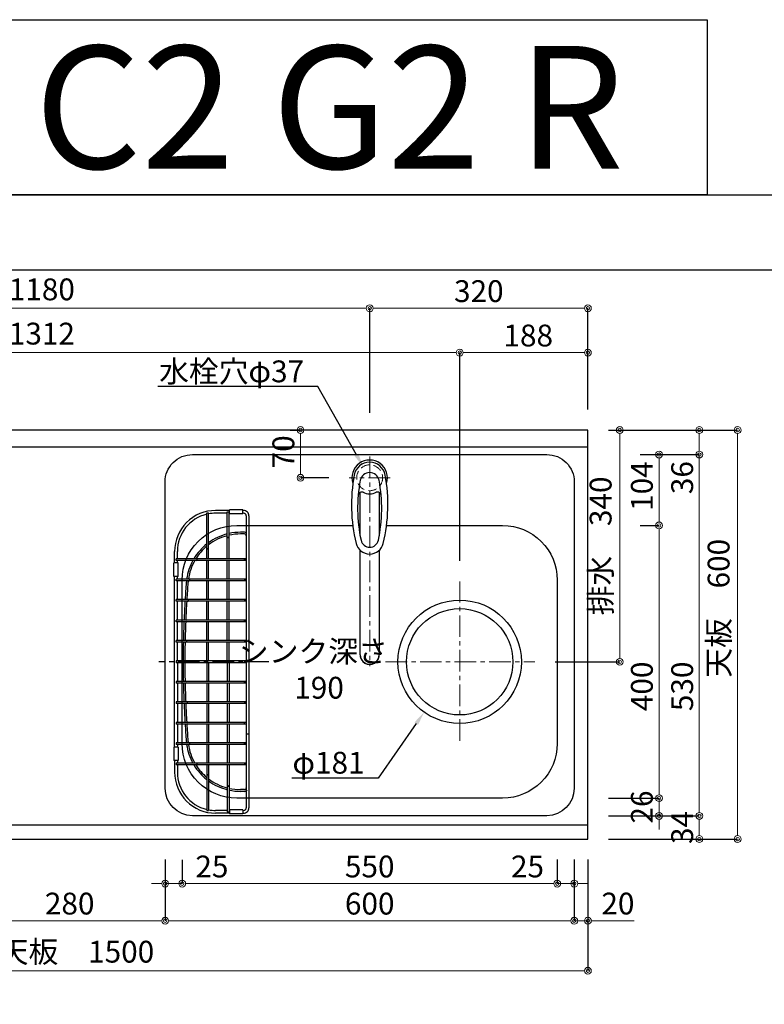
# Model space of a CAD drawing. Units: millimetres. Extents: x 0 to 4200, y 0 to 3227.
# Drawn here: x 1092 to 2184, y 1783 to 3227 of the extents above; entities that cross this region are included whole.
import ezdxf
from ezdxf import colors
from ezdxf.entities.mleader import LeaderData, LeaderLine
from ezdxf.enums import TextEntityAlignment as Align
from ezdxf.math import Vec2, Vec3

# ---------------------------------------------------------------- set-up
doc = ezdxf.new("R2010")
doc.units = ezdxf.units.MM
doc.linetypes.add('CENTER', pattern=[50.8, 31.75, -6.35, 6.35, -6.35])
doc.linetypes.add('DASHED', pattern=[19.05, 12.7, -6.35])
doc.layers.get('0').update_dxf_attribs({"linetype": 'CONTINUOUS'})
doc.layers.get('DEFPOINTS').update_dxf_attribs({"color": 8, "linetype": 'CONTINUOUS'})
doc.layers.add('図面範囲', color=7, linetype='CONTINUOUS', plot=False)
for name, color, linetype in [('外形線', 3, 'CONTINUOUS'), ('外枠線', 54, 'CONTINUOUS'), ('文字', 3, 'CONTINUOUS')]:
    doc.layers.add(name, color=color, linetype=linetype)
for name, color, linetype, lineweight in [('寸法', 7, 'CONTINUOUS', 9), ('芯線', 8, 'CENTER', 9), ('隠れ線', 6, 'DASHED', 9)]:
    doc.layers.add(name, color=color, linetype=linetype, lineweight=lineweight)
doc.styles.add('16mm文字', font='txt', dxfattribs={"height": 16})
doc.styles.add('32mm文字', font='txt', dxfattribs={"height": 32})
doc.dimstyles.new('32mm寸法', dxfattribs={"dimtxt": 32, "dimasz": 10, "dimexe": 0, "dimexo": 30, "dimgap": 5, "dimtad": 1, "dimdsep": 46, "dimtxsty": '32mm文字', "dimblk": 'ORIGIN2', "dimcen": 5, "dimclrd": 256, "dimclrt": 256, "dimadec": 0, "dimazin": 0, "dimtfac": 1, "dimtmove": 0, "dimatfit": 3, "dimldrblk": 'OPEN30', "dimfxl": 1, "dimlwd": -1, "dimarcsym": 0})

# ---------------------------------------------------------------- blocks, each defined once
blk = doc.blocks.new('_Origin2')
at = {"color": 0, "linetype": 'ByBlock', "lineweight": -2}
blk.add_line((-0.5, 0), (-1, 0), dxfattribs=at)
for radius in [0.5, 0.25]:
    blk.add_circle((0, 0), radius, dxfattribs=at)
blk = doc.blocks.new('*D4')
at = {"layer": 'DEFPOINTS', "color": 0, "transparency": 16777216}
for p in [(1925.3, 2625), (1972, 2625), (1847.2, 2285)]:
    blk.add_point(p, dxfattribs=at)
at = {"layer": '寸法', "color": 0, "lineweight": -2, "transparency": 16777216}
for p, q in [((1955.3, 2625), (1972, 2625)), ((1877.2, 2285), (1972, 2285))]:
    blk.add_line(p, q, dxfattribs=at)
at = {"layer": '寸法', "transparency": 16777216}
blk.add_line((1972, 2295), (1972, 2615), dxfattribs=at)
at = {"layer": '寸法', "transparency": 16777216, "xscale": 10, "yscale": 10, "zscale": 10}
for p, rotation in [((1972, 2625), 90), ((1972, 2285), 270)]:
    blk.add_blockref('_Origin2', p, dxfattribs=dict(at, rotation=rotation))
at = {"layer": '寸法', "transparency": 16777216, "insert": (1948.1, 2455), "char_height": 32, "attachment_point": 5, "rotation": 90, "style": '32mm文字'}
blk.add_mtext('排水\u3000340', dxfattribs=at)
blk = doc.blocks.new('_Open30')
at = {"color": 0, "linetype": 'ByBlock', "lineweight": -2}
for p, q in [((-1, 0.27), (0, 0)), ((0, 0), (-1, -0.27)), ((0, 0), (-1, 0))]:
    blk.add_line(p, q, dxfattribs=at)
blk = doc.blocks.new('*D5')
at = {"layer": 'DEFPOINTS', "color": 0, "transparency": 16777216}
for p in [(1925.3, 2059), (2088.7, 2059), (1925.3, 2025)]:
    blk.add_point(p, dxfattribs=at)
at = {"layer": '寸法', "color": 0, "lineweight": -2, "transparency": 16777216}
for p, q in [((1955.3, 2059), (2088.7, 2059)), ((1955.3, 2025), (2088.7, 2025))]:
    blk.add_line(p, q, dxfattribs=at)
at = {"layer": '寸法', "transparency": 16777216}
blk.add_line((2088.7, 2035), (2088.7, 2049), dxfattribs=at)
at = {"layer": '寸法', "transparency": 16777216, "xscale": 10, "yscale": 10, "zscale": 10}
for p, rotation in [((2088.7, 2059), 90), ((2088.7, 2025), 270)]:
    blk.add_blockref('_Origin2', p, dxfattribs=dict(at, rotation=rotation))
at = {"layer": '寸法', "transparency": 16777216, "insert": (2067.7, 2042), "char_height": 32, "attachment_point": 5, "rotation": 90, "style": '32mm文字'}
blk.add_mtext('34', dxfattribs=at)
blk = doc.blocks.new('*D6')
at = {"layer": 'DEFPOINTS', "color": 0, "transparency": 16777216}
for p in [(1972, 2589), (2088.7, 2589), (1925.3, 2059)]:
    blk.add_point(p, dxfattribs=at)
at = {"layer": '寸法', "color": 0, "lineweight": -2, "transparency": 16777216}
for p, q in [((2002, 2589), (2088.7, 2589)), ((1955.3, 2059), (2088.7, 2059))]:
    blk.add_line(p, q, dxfattribs=at)
at = {"layer": '寸法', "transparency": 16777216}
blk.add_line((2088.7, 2069), (2088.7, 2579), dxfattribs=at)
at = {"layer": '寸法', "transparency": 16777216, "xscale": 10, "yscale": 10, "zscale": 10}
for p, rotation in [((2088.7, 2589), 90), ((2088.7, 2059), 270)]:
    blk.add_blockref('_Origin2', p, dxfattribs=dict(at, rotation=rotation))
at = {"layer": '寸法', "transparency": 16777216, "insert": (2067.7, 2249), "char_height": 32, "attachment_point": 5, "rotation": 90, "style": '32mm文字'}
blk.add_mtext('530', dxfattribs=at)
blk = doc.blocks.new('*D7')
at = {"layer": 'DEFPOINTS', "color": 0, "transparency": 16777216}
for p in [(1925.3, 2625), (2088.7, 2625), (1972, 2589)]:
    blk.add_point(p, dxfattribs=at)
at = {"layer": '寸法', "color": 0, "lineweight": -2, "transparency": 16777216}
for p, q in [((1955.3, 2625), (2088.7, 2625)), ((2002, 2589), (2088.7, 2589))]:
    blk.add_line(p, q, dxfattribs=at)
at = {"layer": '寸法', "transparency": 16777216}
for p, q in [((2088.7, 2615), (2088.7, 2599)), ((2088.7, 2589), (2088.7, 2531.5))]:
    blk.add_line(p, q, dxfattribs=at)
at = {"layer": '寸法', "transparency": 16777216, "xscale": 10, "yscale": 10, "zscale": 10}
for p, rotation in [((2088.7, 2625), 90), ((2088.7, 2589), 270)]:
    blk.add_blockref('_Origin2', p, dxfattribs=dict(at, rotation=rotation))
at = {"layer": '寸法', "transparency": 16777216, "insert": (2067.7, 2555.2), "char_height": 32, "attachment_point": 5, "rotation": 90, "style": '32mm文字'}
blk.add_mtext('36', dxfattribs=at)
blk = doc.blocks.new('*D8')
at = {"layer": 'DEFPOINTS', "color": 0, "transparency": 16777216}
for p in [(1925.3, 2625), (2144.9, 2625), (1925.3, 2025)]:
    blk.add_point(p, dxfattribs=at)
at = {"layer": '寸法', "color": 0, "lineweight": -2, "transparency": 16777216}
for p, q in [((1955.3, 2625), (2144.9, 2625)), ((1955.3, 2025), (2144.9, 2025))]:
    blk.add_line(p, q, dxfattribs=at)
at = {"layer": '寸法', "transparency": 16777216}
blk.add_line((2144.9, 2035), (2144.9, 2615), dxfattribs=at)
at = {"layer": '寸法', "transparency": 16777216, "xscale": 10, "yscale": 10, "zscale": 10}
for p, rotation in [((2144.9, 2625), 90), ((2144.9, 2025), 270)]:
    blk.add_blockref('_Origin2', p, dxfattribs=dict(at, rotation=rotation))
at = {"layer": '寸法', "transparency": 16777216, "insert": (2121.1, 2363.5), "char_height": 32, "attachment_point": 5, "rotation": 90, "style": '32mm文字'}
blk.add_mtext('天板\u3000600', dxfattribs=at)
blk = doc.blocks.new('*D45')
at = {"layer": 'DEFPOINTS', "color": 0, "transparency": 16777216}
for p in [(1737.3, 2738.5), (1925.3, 2625), (1737.3, 2403)]:
    blk.add_point(p, dxfattribs=at)
at = {"layer": '寸法', "color": 0, "lineweight": -2, "transparency": 16777216}
for p, q in [((1737.3, 2433), (1737.3, 2738.5)), ((1925.3, 2655), (1925.3, 2738.5))]:
    blk.add_line(p, q, dxfattribs=at)
at = {"layer": '寸法', "transparency": 16777216}
blk.add_line((1915.3, 2738.5), (1747.3, 2738.5), dxfattribs=at)
at = {"layer": '寸法', "transparency": 16777216, "xscale": 10, "yscale": 10, "zscale": 10, "rotation": 180}
blk.add_blockref('_Origin2', (1737.3, 2738.5), dxfattribs=at)
at = {"layer": '寸法', "transparency": 16777216, "xscale": 10, "yscale": 10, "zscale": 10}
blk.add_blockref('_Origin2', (1925.3, 2738.5), dxfattribs=at)
at = {"layer": '寸法', "transparency": 16777216, "insert": (1837.8, 2759.5), "char_height": 32, "attachment_point": 5, "style": '32mm文字'}
blk.add_mtext('188', dxfattribs=at)
blk = doc.blocks.new('*D46')
at = {"layer": 'DEFPOINTS', "color": 0, "transparency": 16777216}
for p in [(425.3, 2738.5), (425.3, 2625), (1737.3, 2403)]:
    blk.add_point(p, dxfattribs=at)
at = {"layer": '寸法', "color": 0, "lineweight": -2, "transparency": 16777216}
for p, q in [((425.3, 2655), (425.3, 2738.5)), ((1737.3, 2433), (1737.3, 2738.5))]:
    blk.add_line(p, q, dxfattribs=at)
at = {"layer": '寸法', "transparency": 16777216}
blk.add_line((1727.3, 2738.5), (435.3, 2738.5), dxfattribs=at)
at = {"layer": '寸法', "transparency": 16777216, "xscale": 10, "yscale": 10, "zscale": 10, "rotation": 180}
blk.add_blockref('_Origin2', (425.3, 2738.5), dxfattribs=at)
at = {"layer": '寸法', "transparency": 16777216, "xscale": 10, "yscale": 10, "zscale": 10}
blk.add_blockref('_Origin2', (1737.3, 2738.5), dxfattribs=at)
at = {"layer": '寸法', "transparency": 16777216, "insert": (1015.4, 2762.3), "char_height": 32, "attachment_point": 5, "style": '32mm文字'}
blk.add_mtext('排水位置\u30001312', dxfattribs=at)
blk = doc.blocks.new('*D47')
at = {"layer": 'DEFPOINTS', "color": 0, "transparency": 16777216}
for p in [(1605.3, 2803.6), (1605.3, 2620), (1925.3, 2625)]:
    blk.add_point(p, dxfattribs=at)
at = {"layer": '寸法', "color": 0, "lineweight": -2, "transparency": 16777216}
for p, q in [((1605.3, 2650), (1605.3, 2803.6)), ((1925.3, 2655), (1925.3, 2803.6))]:
    blk.add_line(p, q, dxfattribs=at)
at = {"layer": '寸法', "transparency": 16777216}
blk.add_line((1915.3, 2803.6), (1615.3, 2803.6), dxfattribs=at)
at = {"layer": '寸法', "transparency": 16777216, "xscale": 10, "yscale": 10, "zscale": 10, "rotation": 180}
blk.add_blockref('_Origin2', (1605.3, 2803.6), dxfattribs=at)
at = {"layer": '寸法', "transparency": 16777216, "xscale": 10, "yscale": 10, "zscale": 10}
blk.add_blockref('_Origin2', (1925.3, 2803.6), dxfattribs=at)
at = {"layer": '寸法', "transparency": 16777216, "insert": (1765.3, 2824.6), "char_height": 32, "attachment_point": 5, "style": '32mm文字'}
blk.add_mtext('320', dxfattribs=at)
blk = doc.blocks.new('*D48')
at = {"layer": 'DEFPOINTS', "color": 0, "transparency": 16777216}
for p in [(425.3, 2803.6), (425.3, 2625), (1605.3, 2620)]:
    blk.add_point(p, dxfattribs=at)
at = {"layer": '寸法', "color": 0, "lineweight": -2, "transparency": 16777216}
for p, q in [((425.3, 2655), (425.3, 2803.6)), ((1605.3, 2650), (1605.3, 2803.6))]:
    blk.add_line(p, q, dxfattribs=at)
at = {"layer": '寸法', "transparency": 16777216}
blk.add_line((1595.3, 2803.6), (435.3, 2803.6), dxfattribs=at)
at = {"layer": '寸法', "transparency": 16777216, "xscale": 10, "yscale": 10, "zscale": 10, "rotation": 180}
blk.add_blockref('_Origin2', (425.3, 2803.6), dxfattribs=at)
at = {"layer": '寸法', "transparency": 16777216, "xscale": 10, "yscale": 10, "zscale": 10}
blk.add_blockref('_Origin2', (1605.3, 2803.6), dxfattribs=at)
at = {"layer": '寸法', "transparency": 16777216, "insert": (1015.3, 2827.2), "char_height": 32, "attachment_point": 5, "style": '32mm文字'}
blk.add_mtext('水栓位置\u30001180', dxfattribs=at)
blk = doc.blocks.new('*D49')
at = {"layer": 'DEFPOINTS', "color": 0, "transparency": 16777216}
for p in [(425.3, 2025), (1925.3, 2025), (425.3, 1831.8)]:
    blk.add_point(p, dxfattribs=at)
at = {"layer": '寸法', "color": 0, "lineweight": -2, "transparency": 16777216}
for p, q in [((425.3, 1995), (425.3, 1831.8)), ((1925.3, 1995), (1925.3, 1831.8))]:
    blk.add_line(p, q, dxfattribs=at)
at = {"layer": '寸法', "transparency": 16777216}
blk.add_line((1915.3, 1831.8), (435.3, 1831.8), dxfattribs=at)
at = {"layer": '寸法', "transparency": 16777216, "xscale": 10, "yscale": 10, "zscale": 10, "rotation": 180}
blk.add_blockref('_Origin2', (425.3, 1831.8), dxfattribs=at)
at = {"layer": '寸法', "transparency": 16777216, "xscale": 10, "yscale": 10, "zscale": 10}
blk.add_blockref('_Origin2', (1925.3, 1831.8), dxfattribs=at)
at = {"layer": '寸法', "transparency": 16777216, "insert": (1175.3, 1855.6), "char_height": 32, "attachment_point": 5, "style": '32mm文字'}
blk.add_mtext('天板\u30001500', dxfattribs=at)
blk = doc.blocks.new('*D52')
at = {"layer": 'DEFPOINTS', "color": 0, "transparency": 16777216}
for p in [(1025.3, 2025), (1305.3, 2025), (1025.3, 1905.2)]:
    blk.add_point(p, dxfattribs=at)
at = {"layer": '寸法', "color": 0, "lineweight": -2, "transparency": 16777216}
for p, q in [((1025.3, 1995), (1025.3, 1905.2)), ((1305.3, 1995), (1305.3, 1905.2))]:
    blk.add_line(p, q, dxfattribs=at)
at = {"layer": '寸法', "transparency": 16777216}
blk.add_line((1295.3, 1905.2), (1035.3, 1905.2), dxfattribs=at)
at = {"layer": '寸法', "transparency": 16777216, "xscale": 10, "yscale": 10, "zscale": 10, "rotation": 180}
blk.add_blockref('_Origin2', (1025.3, 1905.2), dxfattribs=at)
at = {"layer": '寸法', "transparency": 16777216, "xscale": 10, "yscale": 10, "zscale": 10}
blk.add_blockref('_Origin2', (1305.3, 1905.2), dxfattribs=at)
at = {"layer": '寸法', "transparency": 16777216, "insert": (1165.3, 1926.2), "char_height": 32, "attachment_point": 5, "style": '32mm文字'}
blk.add_mtext('280', dxfattribs=at)
blk = doc.blocks.new('*D53')
at = {"layer": 'DEFPOINTS', "color": 0, "transparency": 16777216}
for p in [(1330.3, 2024.7), (1880.3, 2025), (1330.3, 1959.6)]:
    blk.add_point(p, dxfattribs=at)
at = {"layer": '寸法', "color": 0, "lineweight": -2, "transparency": 16777216}
for p, q in [((1330.3, 1994.7), (1330.3, 1959.6)), ((1880.3, 1995), (1880.3, 1959.6))]:
    blk.add_line(p, q, dxfattribs=at)
at = {"layer": '寸法', "transparency": 16777216}
blk.add_line((1870.3, 1959.6), (1340.3, 1959.6), dxfattribs=at)
at = {"layer": '寸法', "transparency": 16777216, "xscale": 10, "yscale": 10, "zscale": 10, "rotation": 180}
blk.add_blockref('_Origin2', (1330.3, 1959.6), dxfattribs=at)
at = {"layer": '寸法', "transparency": 16777216, "xscale": 10, "yscale": 10, "zscale": 10}
blk.add_blockref('_Origin2', (1880.3, 1959.6), dxfattribs=at)
at = {"layer": '寸法', "transparency": 16777216, "insert": (1605.3, 1980.6), "char_height": 32, "attachment_point": 5, "style": '32mm文字'}
blk.add_mtext('550', dxfattribs=at)
blk = doc.blocks.new('*D54')
at = {"layer": 'DEFPOINTS', "color": 0, "transparency": 16777216}
for p in [(1905.3, 2025), (1925.3, 2025), (1925.3, 1905.2)]:
    blk.add_point(p, dxfattribs=at)
at = {"layer": '寸法', "color": 0, "lineweight": -2, "transparency": 16777216}
for p, q in [((1905.3, 1995), (1905.3, 1905.2)), ((1925.3, 1995), (1925.3, 1905.2))]:
    blk.add_line(p, q, dxfattribs=at)
at = {"layer": '寸法', "transparency": 16777216}
for p, q in [((1895.3, 1905.2), (1885.3, 1905.2)), ((1905.3, 1905.2), (1925.3, 1905.2)), ((1935.3, 1905.2), (1993.3, 1905.2))]:
    blk.add_line(p, q, dxfattribs=at)
at = {"layer": '寸法', "transparency": 16777216, "xscale": 10, "yscale": 10, "zscale": 10}
blk.add_blockref('_Origin2', (1905.3, 1905.2), dxfattribs=at)
at = {"layer": '寸法', "transparency": 16777216, "xscale": 10, "yscale": 10, "zscale": 10, "rotation": 180}
blk.add_blockref('_Origin2', (1925.3, 1905.2), dxfattribs=at)
at = {"layer": '寸法', "transparency": 16777216, "insert": (1969.3, 1926.2), "char_height": 32, "attachment_point": 5, "style": '32mm文字'}
blk.add_mtext('20', dxfattribs=at)
blk = doc.blocks.new('バスケット上')
at = {"color": 6, "linetype": 'Continuous'}
for p, q in [((-61.8, 218.3), (-59.3, 218.3)), ((-61.8, 166.9), (-61.8, 218.3)), ((-59.3, 166.9), (-59.3, 218.3)), ((-28.8, 222), (-49, 222)), ((-31.8, 218), (-49, 218)), ((-31.8, 219.9), (-29.3, 219.9)), ((-31.8, 183.4), (-31.8, 219.9)), ((-29.3, 183.4), (-29.3, 219.9)), ((-28.8, 218), (-29.3, 218)), ((-8.8, 223), (-28.8, 223)), ((-28.8, 217), (-28.8, 223)), ((-8.8, 217), (-28.8, 217)), ((-8.8, 217), (-8.8, 223)), ((-8, 222), (-8.8, 222)), ((-8, 218), (-8.8, 218)), ((-4, 214), (-4, -214)), ((0, 214), (0, -214)), ((-109, 145), (-109, 162)), ((-105, 151.3), (-105, 162)), ((-104, 145), (-110, 145)), ((-110, 125), (-110, 145)), ((-107, 148.8), (-107, 151.3)), ((-77.1, 151.3), (-107, 151.3)), ((-77.1, 148.8), (-107, 148.8)), ((-105, 145), (-105, 148.8)), ((-104, 125), (-104, 145)), ((-61.8, 151.3), (-61.8, 151.3)), ((-59.3, 151.3), (-59.3, 151.3)), ((-104, 125), (-110, 125)), ((-109, -125), (-109, 125)), ((-107, 118.8), (-107, 121.3)), ((-87.8, 121.3), (-107, 121.3)), ((-87.8, 118.8), (-107, 118.8)), ((-105, 121.3), (-105, 125)), ((-105, 91.3), (-105, 118.8)), ((-107, 88.8), (-107, 91.3)), ((-90, 91.3), (-107, 91.3)), ((-90, 88.8), (-107, 88.8)), ((-105, 61.3), (-105, 88.8)), ((-107, 58.8), (-107, 61.3)), ((-91.5, 61.3), (-107, 61.3)), ((-91.5, 58.8), (-107, 58.8)), ((-105, 31.3), (-105, 58.8)), ((-107, 28.8), (-107, 31.3)), ((-92.4, 31.3), (-107, 31.3)), ((-92.4, 28.8), (-107, 28.8)), ((-105, 1.2), (-105, 28.8)), ((-107, 1.2), (-107, -1.3)), ((-92.4, 1.2), (-107, 1.2)), ((-92.4, -1.3), (-107, -1.3)), ((-105, -1.3), (-105, -28.8)), ((-107, -28.8), (-107, -31.3)), ((-92.4, -28.8), (-107, -28.8)), ((-92.4, -31.3), (-107, -31.3)), ((-105, -31.3), (-105, -58.8)), ((-107, -58.8), (-107, -61.3)), ((-91.5, -58.8), (-107, -58.8)), ((-91.5, -61.3), (-107, -61.3)), ((-105, -61.3), (-105, -88.8)), ((-107, -88.8), (-107, -91.3)), ((-90, -88.8), (-107, -88.8)), ((-90, -91.3), (-107, -91.3)), ((-105, -91.3), (-105, -118.8)), ((-104, -125), (-110, -125)), ((-110, -125), (-110, -145)), ((-107, -118.8), (-107, -121.3)), ((-87.8, -118.8), (-107, -118.8)), ((-87.8, -121.3), (-107, -121.3)), ((-105, -121.3), (-105, -125)), ((-104, -125), (-104, -145)), ((-104, -145), (-110, -145)), ((-109, -145), (-109, -162)), ((-107, -148.8), (-107, -151.3)), ((-77.1, -148.8), (-107, -148.8)), ((-77.1, -151.3), (-107, -151.3)), ((-105, -145), (-105, -148.8)), ((-105, -151.3), (-105, -162)), ((-61.8, -151.3), (-61.8, -151.3)), ((-59.3, -151.3), (-59.3, -151.3)), ((-61.8, -166.9), (-61.8, -218.3)), ((-59.3, -166.9), (-59.3, -218.3)), ((-31.8, -183.4), (-31.8, -219.9)), ((-29.3, -183.4), (-29.3, -219.9)), ((-61.8, -218.3), (-59.3, -218.3)), ((-31.8, -218), (-49, -218)), ((-28.8, -222), (-49, -222)), ((-31.8, -219.9), (-29.3, -219.9)), ((-28.8, -218), (-29.3, -218)), ((-8.8, -217), (-28.8, -217)), ((-28.8, -217), (-28.8, -223)), ((-8.8, -223), (-28.8, -223)), ((-8.8, -217), (-8.8, -223)), ((-8, -218), (-8.8, -218)), ((-8, -222), (-8.8, -222))]:
    blk.add_line(p, q, dxfattribs=at)
at = {"color": 214, "linetype": 'Continuous'}
for p, q in [((-6.6, 190), (-12.2, 190)), ((-31.8, 151.3), (-31.8, 185)), ((-29.3, 151.3), (-29.3, 185.6)), ((-6.6, 187.5), (-12.2, 187.5)), ((-61.8, 151.3), (-61.8, 166.9)), ((-59.3, 151.3), (-59.3, 166.9)), ((-5.3, 151.3), (-77.1, 151.3)), ((-5.3, 148.8), (-77.1, 148.8)), ((-61.8, 121.3), (-61.8, 148.8)), ((-59.3, 121.3), (-59.3, 148.8)), ((-31.8, 121.3), (-31.8, 148.8)), ((-29.3, 121.3), (-29.3, 148.8)), ((-5.3, 118.8), (-89.3, 118.8)), ((-5.3, 121.3), (-89.1, 121.3)), ((-61.8, 91.3), (-61.8, 118.8)), ((-59.3, 91.3), (-59.3, 118.8)), ((-31.8, 91.3), (-31.8, 118.8)), ((-29.3, 91.3), (-29.3, 118.8)), ((-5.3, 88.8), (-91.4, 88.8)), ((-5.3, 91.3), (-91.2, 91.3)), ((-61.8, 61.3), (-61.8, 88.8)), ((-59.3, 61.3), (-59.3, 88.8)), ((-31.8, 61.3), (-31.8, 88.8)), ((-29.3, 61.3), (-29.3, 88.8)), ((-5.3, 58.8), (-92.8, 58.8)), ((-5.3, 61.3), (-92.7, 61.3)), ((-61.8, 31.3), (-61.8, 58.8)), ((-59.3, 31.3), (-59.3, 58.8)), ((-31.8, 31.3), (-31.8, 58.8)), ((-29.3, 31.3), (-29.3, 58.8)), ((-5.3, 31.3), (-93.7, 31.3)), ((-5.3, 28.8), (-93.7, 28.8)), ((-61.8, 1.2), (-61.8, 28.8)), ((-59.3, 1.2), (-59.3, 28.8)), ((-59.3, 1.2), (-59.3, 28.8)), ((-31.8, 1.2), (-31.8, 28.8)), ((-29.3, 1.2), (-29.3, 28.8)), ((-5.3, 1.2), (-92.4, 1.2)), ((-5.3, -1.3), (-92.4, -1.3)), ((-61.8, -1.3), (-61.8, -28.8)), ((-59.3, -1.3), (-59.3, -28.8)), ((-59.3, -1.3), (-59.3, -28.8)), ((-31.8, -1.3), (-31.8, -28.8)), ((-29.3, -1.3), (-29.3, -28.8)), ((-5.3, -28.8), (-92.4, -28.8)), ((-5.3, -31.3), (-92.4, -31.3)), ((-61.8, -31.3), (-61.8, -58.8)), ((-59.3, -31.3), (-59.3, -58.8)), ((-31.8, -31.3), (-31.8, -58.8)), ((-29.3, -31.3), (-29.3, -58.8)), ((-5.3, -58.8), (-92.4, -58.8)), ((-5.3, -61.3), (-92.4, -61.3)), ((-61.8, -61.3), (-61.8, -88.8)), ((-59.3, -61.3), (-59.3, -88.8)), ((-31.8, -61.3), (-31.8, -88.8)), ((-29.3, -61.3), (-29.3, -88.8)), ((-5.3, -88.8), (-92.4, -88.8)), ((-5.3, -91.3), (-92.4, -91.3)), ((-61.8, -91.3), (-61.8, -118.8)), ((-59.3, -91.3), (-59.3, -118.8)), ((-31.8, -91.3), (-31.8, -118.8)), ((-29.3, -91.3), (-29.3, -118.8)), ((-5.3, -118.8), (-92.4, -118.8)), ((-5.3, -121.3), (-92.4, -121.3)), ((-61.8, -121.3), (-61.8, -148.8)), ((-59.3, -121.3), (-59.3, -148.8)), ((-31.8, -121.3), (-31.8, -148.8)), ((-29.3, -121.3), (-29.3, -148.8)), ((-5.3, -148.8), (-79.3, -148.8)), ((-5.3, -151.3), (-79.3, -151.3)), ((-61.8, -151.3), (-61.8, -166.9)), ((-59.3, -151.3), (-59.3, -166.9)), ((-31.8, -151.3), (-31.8, -183.4)), ((-29.3, -151.3), (-29.3, -183.4)), ((-6.6, -187.5), (-12.2, -187.5)), ((-6.6, -190), (-12.2, -190))]:
    blk.add_line(p, q, dxfattribs=at)
at = {"color": 214, "linetype": 'CENTER'}
blk.add_line((29.2, 0), (-132.1, 0), dxfattribs=at)
at = {"color": 214, "linetype": 'Continuous'}
for centre in [(-5.3, 150), (-5.3, 120), (-5.3, 90), (-5.3, 60), (-5.3, 30), (-5.3, 0), (-5.3, -30), (-5.3, -60), (-5.3, -90), (-5.3, -120), (-5.3, -150)]:
    blk.add_circle(centre, 1.25, dxfattribs=at)
at = {"color": 6, "linetype": 'Continuous'}
for centre, radius, start, end in [((-49, 162), 60, 90, 180.0201), ((-49, 162), 56, 90, 100.5468), ((-8, 214), 8, 0, 90.0328), ((-8, 214), 4, 0, 90.0464), ((-49, 162), 56, 103.1607, 180.0208), ((-30.5, 183.4), 1.25, 180, 0), ((-60.5, 166.9), 1.25, 179.9988, 359.9988), ((-77.1, 150), 1.25, 270, 90), ((-87.8, 120), 1.25, 270, 90), ((-90, 90), 1.25, 270, 90), ((-91.5, 60), 1.25, 270, 90), ((-92.4, 30), 1.25, 270, 90), ((-92.4, 0), 1.25, 270, 90), ((-92.4, -30), 1.25, 270, 90), ((-91.5, -60), 1.25, 270, 90), ((-90, -90), 1.25, 270, 90), ((-87.8, -120), 1.25, 270, 90), ((-77.1, -150), 1.25, 270, 90), ((-49, -162), 60, 179.9799, 270), ((-49, -162), 56, 179.9792, 256.8393), ((-60.5, -166.9), 1.25, 0.0012, 180.0012), ((-30.5, -183.4), 1.25, 360, 180), ((-8, -214), 4, 269.9536, 0), ((-8, -214), 8, 269.9672, 0), ((-49, -162), 56, 259.4532, 270)]:
    blk.add_arc(centre, radius, start, end, dxfattribs=at)
at = {"color": 214, "linetype": 'Continuous'}
for centre, radius, start, end in [((-12.2, 110), 80, 90, 102.2858), ((-6.5, 185), 5, 60, 90.576), ((-12.2, 110), 80, 104.125, 126.0012), ((-12.2, 110), 77.5, 104.5906, 127.3559), ((-12.2, 110), 77.5, 90, 102.6886), ((-6.5, 185), 2.5, 0, 90.576), ((-12.2, 110), 80, 128.247, 148.9606), ((-12.2, 110), 77.5, 129.719, 147.8417), ((-12.2, 110), 80, 151.0283, 171.9158), ((-12.2, 110), 77.5, 149.9998, 171.6532), ((1401.5, 0), 1498, 175.5421, 176.5077), ((-12.2, 110), 80, 173.7206, 175.5509), ((1401.5, 0), 1495.5, 175.5509, 176.5019), ((-12.2, 110), 77.5, 173.5171, 175.5509), ((1401.5, 0), 1498, 176.6035, 177.6567), ((1401.5, 0), 1495.5, 176.5978, 177.6527), ((1401.5, 0), 1498, 177.7524, 178.8047), ((1401.5, 0), 1495.5, 177.7486, 178.8027), ((1401.5, 0), 1498, 178.9003, 179.9522), ((1401.5, 0), 1495.5, 178.8985, 179.9521), ((1401.5, 0), 1498, 180.0478, 181.0997), ((1401.5, 0), 1495.5, 180.0479, 181.1015), ((1401.5, 0), 1498, 181.1953, 182.2476), ((1401.5, 0), 1495.5, 181.1973, 182.2514), ((1401.5, 0), 1498, 182.3433, 183.3965), ((1401.5, 0), 1495.5, 182.3473, 183.4022), ((1401.5, 0), 1498, 183.4923, 184.4579), ((1401.5, 0), 1495.5, 183.4981, 184.4491), ((-12.2, -110), 80, 184.4491, 186.2794), ((-12.2, -110), 80, 188.0842, 208.9717), ((-12.2, -110), 77.5, 184.4491, 186.4829), ((-12.2, -110), 77.5, 188.3468, 210.0002), ((-12.2, -110), 80, 211.0394, 231.753), ((-12.2, -110), 77.5, 212.1583, 230.281), ((-12.2, -110), 77.5, 232.6441, 255.4094), ((-12.2, -110), 80, 233.9988, 255.875), ((-12.2, -110), 77.5, 257.3114, 270), ((-6.5, -185), 2.5, 269.424, 0), ((-12.2, -110), 80, 257.7142, 270), ((-6.5, -185), 5, 269.424, 300), ((-6.5, -185), 5, 300.6638, 316.7397)]:
    blk.add_arc(centre, radius, start, end, dxfattribs=at)
blk = doc.blocks.new('シンク上')
at = {"color": 4}
for radius in [90.5, 78]:
    blk.add_circle((132, -270), radius, dxfattribs=at)
at = {"layer": '外形線', "color": 4}
blk.add_lwpolyline([(-260, 34), (260, 34, -0.414214), (300, -6), (300, -455.5, -0.405222), (260, -496), (-260, -496, -0.405222), (-300, -455.5), (-300, -6, -0.414214)], format="xyb", close=True, dxfattribs=at)
blk.add_lwpolyline([(24.7, -70), (195, -70, -0.414214), (275, -150), (275, -390, -0.414214), (195, -470), (-195, -470, -0.414214), (-275, -390), (-275, -150, -0.414214), (-195, -70), (-24.7, -70)], format="xyb", dxfattribs=at)
at = {"layer": '芯線', "linetype": 'CENTER'}
for p, q in [((132, -386), (132, -152)), ((23, -270), (242, -270))]:
    blk.add_line(p, q, dxfattribs=at)
at = {"layer": '隠れ線', "linetype": 'DASHED'}
blk.add_circle((0, 0), 19, dxfattribs=at)
blk = doc.blocks.new('*D79')
at = {"layer": 'DEFPOINTS', "color": 0, "transparency": 16777216}
for p in [(1972, 2485), (2029.6, 2485), (1925.3, 2085)]:
    blk.add_point(p, dxfattribs=at)
at = {"layer": '寸法', "color": 0, "lineweight": -2, "transparency": 16777216}
for p, q in [((2002, 2485), (2029.6, 2485)), ((1955.3, 2085), (2029.6, 2085))]:
    blk.add_line(p, q, dxfattribs=at)
at = {"layer": '寸法', "transparency": 16777216}
blk.add_line((2029.6, 2095), (2029.6, 2475), dxfattribs=at)
at = {"layer": '寸法', "transparency": 16777216, "xscale": 10, "yscale": 10, "zscale": 10}
for p, rotation in [((2029.6, 2485), 90), ((2029.6, 2085), 270)]:
    blk.add_blockref('_Origin2', p, dxfattribs=dict(at, rotation=rotation))
at = {"layer": '寸法', "transparency": 16777216, "insert": (2008.6, 2249), "char_height": 32, "attachment_point": 5, "rotation": 90, "style": '32mm文字'}
blk.add_mtext('400', dxfattribs=at)
blk = doc.blocks.new('*D80')
at = {"layer": 'DEFPOINTS', "color": 0, "transparency": 16777216}
for p in [(1925.3, 2085), (2029.6, 2085), (1925.3, 2059)]:
    blk.add_point(p, dxfattribs=at)
at = {"layer": '寸法', "transparency": 16777216}
for p, q in [((2029.6, 2095), (2029.6, 2105)), ((2029.6, 2059), (2029.6, 2085)), ((2029.6, 2049), (2029.6, 2039))]:
    blk.add_line(p, q, dxfattribs=at)
at = {"layer": '寸法', "color": 0, "lineweight": -2, "transparency": 16777216}
for p, q in [((1955.3, 2085), (2029.6, 2085)), ((1955.3, 2059), (2029.6, 2059))]:
    blk.add_line(p, q, dxfattribs=at)
at = {"layer": '寸法', "transparency": 16777216, "xscale": 10, "yscale": 10, "zscale": 10}
for p, rotation in [((2029.6, 2085), 270), ((2029.6, 2059), 90)]:
    blk.add_blockref('_Origin2', p, dxfattribs=dict(at, rotation=rotation))
at = {"layer": '寸法', "transparency": 16777216, "insert": (2008.6, 2072), "char_height": 32, "attachment_point": 5, "rotation": 90, "style": '32mm文字'}
blk.add_mtext('26', dxfattribs=at)
blk = doc.blocks.new('*D81')
at = {"layer": 'DEFPOINTS', "color": 0, "transparency": 16777216}
for p in [(1972, 2589), (2029.6, 2589), (1972, 2485)]:
    blk.add_point(p, dxfattribs=at)
at = {"layer": '寸法', "color": 0, "lineweight": -2, "transparency": 16777216}
for p, q in [((2002, 2589), (2029.6, 2589)), ((2002, 2485), (2029.6, 2485))]:
    blk.add_line(p, q, dxfattribs=at)
at = {"layer": '寸法', "transparency": 16777216}
blk.add_line((2029.6, 2495), (2029.6, 2579), dxfattribs=at)
at = {"layer": '寸法', "transparency": 16777216, "xscale": 10, "yscale": 10, "zscale": 10}
for p, rotation in [((2029.6, 2589), 90), ((2029.6, 2485), 270)]:
    blk.add_blockref('_Origin2', p, dxfattribs=dict(at, rotation=rotation))
at = {"layer": '寸法', "transparency": 16777216, "insert": (2008.6, 2542.8), "char_height": 32, "attachment_point": 5, "rotation": 90, "style": '32mm文字'}
blk.add_mtext('104', dxfattribs=at)
blk = doc.blocks.new('*D82')
at = {"layer": 'DEFPOINTS', "color": 0, "transparency": 16777216}
for p in [(1880.3, 2025), (1905.3, 2025), (1905.3, 1959.6)]:
    blk.add_point(p, dxfattribs=at)
at = {"layer": '寸法', "color": 0, "lineweight": -2, "transparency": 16777216}
for p, q in [((1880.3, 1995), (1880.3, 1959.6)), ((1905.3, 1995), (1905.3, 1959.6))]:
    blk.add_line(p, q, dxfattribs=at)
at = {"layer": '寸法', "transparency": 16777216}
for p, q in [((1870.3, 1959.6), (1813.1, 1959.6)), ((1905.3, 1959.6), (1880.3, 1959.6)), ((1915.3, 1959.6), (1925.3, 1959.6))]:
    blk.add_line(p, q, dxfattribs=at)
at = {"layer": '寸法', "transparency": 16777216, "xscale": 10, "yscale": 10, "zscale": 10}
blk.add_blockref('_Origin2', (1880.3, 1959.6), dxfattribs=at)
at = {"layer": '寸法', "transparency": 16777216, "xscale": 10, "yscale": 10, "zscale": 10, "rotation": 180}
blk.add_blockref('_Origin2', (1905.3, 1959.6), dxfattribs=at)
at = {"layer": '寸法', "transparency": 16777216, "insert": (1836.7, 1980.6), "char_height": 32, "attachment_point": 5, "style": '32mm文字'}
blk.add_mtext('25', dxfattribs=at)
blk = doc.blocks.new('*D83')
at = {"layer": 'DEFPOINTS', "color": 0, "transparency": 16777216}
for p in [(1305.3, 2025), (1330.3, 2024.7), (1330.3, 1959.6)]:
    blk.add_point(p, dxfattribs=at)
at = {"layer": '寸法', "color": 0, "lineweight": -2, "transparency": 16777216}
for p, q in [((1305.3, 1995), (1305.3, 1959.6)), ((1330.3, 1994.7), (1330.3, 1959.6))]:
    blk.add_line(p, q, dxfattribs=at)
at = {"layer": '寸法', "transparency": 16777216}
for p, q in [((1295.3, 1959.6), (1285.3, 1959.6)), ((1305.3, 1959.6), (1330.3, 1959.6)), ((1340.3, 1959.6), (1397.4, 1959.6))]:
    blk.add_line(p, q, dxfattribs=at)
at = {"layer": '寸法', "transparency": 16777216, "xscale": 10, "yscale": 10, "zscale": 10}
blk.add_blockref('_Origin2', (1305.3, 1959.6), dxfattribs=at)
at = {"layer": '寸法', "transparency": 16777216, "xscale": 10, "yscale": 10, "zscale": 10, "rotation": 180}
blk.add_blockref('_Origin2', (1330.3, 1959.6), dxfattribs=at)
at = {"layer": '寸法', "transparency": 16777216, "insert": (1373.9, 1980.6), "char_height": 32, "attachment_point": 5, "style": '32mm文字'}
blk.add_mtext('25', dxfattribs=at)
blk = doc.blocks.new('*D84')
at = {"layer": 'DEFPOINTS', "color": 0, "transparency": 16777216}
for p in [(1305.3, 2025), (1905.3, 2025), (1305.3, 1905.1)]:
    blk.add_point(p, dxfattribs=at)
at = {"layer": '寸法', "color": 0, "lineweight": -2, "transparency": 16777216}
for p, q in [((1305.3, 1995), (1305.3, 1905.1)), ((1905.3, 1995), (1905.3, 1905.1))]:
    blk.add_line(p, q, dxfattribs=at)
at = {"layer": '寸法', "transparency": 16777216}
blk.add_line((1895.3, 1905.1), (1315.3, 1905.1), dxfattribs=at)
at = {"layer": '寸法', "transparency": 16777216, "xscale": 10, "yscale": 10, "zscale": 10, "rotation": 180}
blk.add_blockref('_Origin2', (1305.3, 1905.1), dxfattribs=at)
at = {"layer": '寸法', "transparency": 16777216, "xscale": 10, "yscale": 10, "zscale": 10}
blk.add_blockref('_Origin2', (1905.3, 1905.1), dxfattribs=at)
at = {"layer": '寸法', "transparency": 16777216, "insert": (1605.3, 1926.1), "char_height": 32, "attachment_point": 5, "style": '32mm文字'}
blk.add_mtext('600', dxfattribs=at)
blk = doc.blocks.new('*D116')
at = {"layer": 'DEFPOINTS', "color": 0, "transparency": 16777216}
for p in [(1503.8, 2625), (1518.6, 2625), (1575.3, 2555)]:
    blk.add_point(p, dxfattribs=at)
at = {"layer": '寸法', "color": 0, "lineweight": -2, "transparency": 16777216}
for p, q in [((1488.6, 2625), (1503.8, 2625)), ((1545.3, 2555), (1503.8, 2555))]:
    blk.add_line(p, q, dxfattribs=at)
at = {"layer": '寸法', "transparency": 16777216}
blk.add_line((1503.8, 2565), (1503.8, 2615), dxfattribs=at)
at = {"layer": '寸法', "transparency": 16777216, "xscale": 10, "yscale": 10, "zscale": 10}
for p, rotation in [((1503.8, 2625), 90), ((1503.8, 2555), 270)]:
    blk.add_blockref('_Origin2', p, dxfattribs=dict(at, rotation=rotation))
at = {"layer": '寸法', "transparency": 16777216, "insert": (1482.8, 2593), "char_height": 32, "attachment_point": 5, "rotation": 90, "style": '32mm文字'}
blk.add_mtext('70', dxfattribs=at)
blk = doc.blocks.new('KM5011T 上面')
at = {"layer": '外形線', "color": 2, "linetype": 'Continuous', "lineweight": 25}
for p, q in [((-14, -85.2), (-14, -21.4)), ((14, -21.4), (14, -85.2)), ((-14, -259.6), (-14, -106.4)), ((14, -106.4), (14, -259.6))]:
    blk.add_line(p, q, dxfattribs=at)
for centre, radius, start, end in [((0, 0), 26, 341.4858, 198.5142), ((0, -259.9), 14, 178.7487, 1.2513)]:
    blk.add_arc(centre, radius, start, end, dxfattribs=at)
at = {"layer": '外形線', "color": 2}
for centre, radius, start, end in [((0, -0.2), 23.1, 10.4823, 169.5177), ((213.3, -39.7), 240, 169.5177, 193.6214), ((0, -6.4), 14, 10.8431, 169.1569), ((-213.3, -39.7), 240, 346.3786, 10.4823), ((202.3, -45.1), 220, 169.1568, 192.2161), ((-202.3, -45.1), 220, 347.7839, 10.8432), ((-11.8, -25.9), 5, 65.3064, 174.8789), ((0, -0.2), 23.3, 245.3064, 294.6936), ((11.8, -25.9), 5, 5.1211, 114.6936), ((0, -91.4), 20.5, 193.6214, 346.3786), ((0, -88.9), 13, 192.2161, 347.7839)]:
    blk.add_arc(centre, radius, start, end, dxfattribs=at)
at = {"layer": '外形線', "color": 7, "linetype": 'Continuous'}
blk.add_arc((-212.1, -35.1), 240, 345.1486260417684, 345.1486278502985, dxfattribs=at)
at = {"layer": '外形線', "color": 2, "linetype": 'Continuous', "lineweight": 25}
blk.add_ellipse((0, -259.6), major_axis=(14, 0), ratio=0.994522, start_param=3.141593, end_param=6.283185, dxfattribs=at)
at = {"layer": '芯線', "lineweight": 13}
blk.add_line((0, 31), (0, -276.5), dxfattribs=at)
at = {"layer": '芯線'}
blk.add_line((30, 0), (-30, 0), dxfattribs=at)
blk.add_line((30, 0), (-30, 0), dxfattribs=at)

msp = doc.modelspace()

# ---------------------------------------------------------------- linework, layer by layer
for p, q in [((1925.252, 2599.998), (425.252, 2599.998)), ((425.252, 2045.998), (1925.252, 2045.998))]:
    msp.add_line(p, q)
msp.add_lwpolyline([(425.252, 2024.998), (1925.252, 2024.998), (1925.252, 2624.998), (425.252, 2624.998)], close=True)
at = {"layer": 'DEFPOINTS'}
msp.add_lwpolyline([(2100, 2970), (0, 2970), (0, 3226.949), (2100, 3226.949)], close=True, dxfattribs=at)
at = {"layer": '図面範囲'}
msp.add_lwpolyline([(0, 2970), (4200, 2970), (4200, 0), (0, 0)], close=True, dxfattribs=at)
at = {"layer": '外形線'}
msp.add_line((1428.248, 2178.795), (1424.248, 2178.795), dxfattribs=at)
at = {"layer": '外枠線', "color": 54}
msp.add_lwpolyline([(195, 110), (195, 2860), (4005, 2860), (4005, 110)], close=True, dxfattribs=at)

# ---------------------------------------------------------------- block references
for name, p in [('シンク上', (1605.254, 2555.003)), ('バスケット上', (1428.248, 2284.998))]:
    msp.add_blockref(name, p)
at = {"layer": '外形線'}
msp.add_blockref('KM5011T 上面', (1605.254, 2555.003), dxfattribs=at)

# ---------------------------------------------------------------- texts
at = {"insert": (1631.879, 2316.327), "char_height": 32, "attachment_point": 3, "style": '32mm文字'}
msp.add_mtext_dynamic_manual_height_columns('シンク深さ\\P\\pxqc;190', width=201.73706, gutter_width=160, heights=[0], dxfattribs=at)
at = {"layer": '文字', "linetype": 'Continuous', "style": '16mm文字'}
msp.add_text('LAⅢ150 C2 G2 R', height=180, dxfattribs=at).set_placement((1050, 3098.474), align=Align.MIDDLE_CENTER)

# ---------------------------------------------------------------- dimensions: what is measured, and where the dimension line sits
at = {"layer": '寸法'}
for base, p1, p2, angle, text, picture, middle in [((425.252, 2803.557), (1605.254, 2620.022), (425.252, 2624.998), 180, '水栓位置\u3000<>', '*D48', (1015.253, 2803.557)), ((425.252, 2738.478), (1737.252, 2403.022), (425.252, 2624.998), 180, '排水位置\u3000<>', '*D46', (1015.398, 2738.478)), ((1971.99, 2624.998), (1847.216, 2284.998), (1925.252, 2624.998), 90, '排水\u3000<>', '*D4', (1971.99, 2454.998)), ((2144.895, 2624.998), (1925.252, 2024.998), (1925.252, 2624.998), 90, '天板\u3000<>', '*D8', (2144.895, 2363.534)), ((425.252, 1831.766), (1925.252, 2024.998), (425.252, 2024.998), 180, '天板\u3000<>', '*D49', (1175.252, 1831.766))]:
    dim = msp.add_linear_dim(base=base, p1=p1, p2=p2, angle=angle, text=text, dimstyle='32mm寸法', dxfattribs=at)
    dim.commit()
    dim.dimension.update_dxf_attribs({"geometry": picture, "text_midpoint": middle, "dimtype": 160})
for base, p1, p2, angle, picture, middle in [((1605.254, 2803.557), (1925.252, 2624.998), (1605.254, 2620.022), 180, '*D47', (1765.253, 2803.557)), ((1737.252, 2738.478), (1925.252, 2624.998), (1737.252, 2403.022), 180, '*D45', (1837.752, 2738.478)), ((1503.752, 2624.9982), (1575.2543, 2555.0031), (1518.6253, 2624.9982), 90, '*D116', (1503.752, 2592.9599)), ((2088.712, 2624.998), (1971.99, 2588.998), (1925.252, 2624.998), 90, '*D7', (2088.712, 2555.237)), ((2088.712, 2588.998), (1925.252, 2058.998), (1971.99, 2588.998), 90, '*D6', (2088.712, 2248.998)), ((2029.63, 2588.998), (1971.99, 2484.998), (1971.99, 2588.998), 90, '*D81', (2029.63, 2542.799)), ((2029.63, 2484.998), (1925.252, 2084.998), (1971.99, 2484.998), 90, '*D79', (2029.63, 2248.998)), ((2029.63, 2084.998), (1925.252, 2058.998), (1925.252, 2084.998), 90, '*D80', (2029.63, 2071.998)), ((2088.712, 2058.998), (1925.252, 2024.998), (1925.252, 2058.998), 90, '*D5', (2088.712, 2041.998)), ((1330.252, 1959.601), (1305.252, 2024.998), (1330.252, 2024.654), 180, '*D83', (1373.851, 1959.601)), ((1305.252, 1905.108), (1905.252, 2024.998), (1305.252, 2024.998), 180, '*D84', (1605.252, 1905.108)), ((1330.252, 1959.601), (1880.252, 2024.998), (1330.252, 2024.654), 180, '*D53', (1605.252, 1959.601)), ((1905.252, 1959.601), (1880.252, 2024.998), (1905.252, 2024.998), 180, '*D82', (1836.653, 1959.601)), ((1925.252, 1905.166), (1905.252, 2024.998), (1925.252, 2024.998), 180, '*D54', (1969.257, 1905.166))]:
    dim = msp.add_linear_dim(base=base, p1=p1, p2=p2, angle=angle, dimstyle='32mm寸法', dxfattribs=at)
    dim.commit()
    dim.dimension.update_dxf_attribs({"geometry": picture, "text_midpoint": middle, "dimtype": 160})
dim = msp.add_linear_dim(base=(1025.252, 1905.166), p1=(1305.252, 2024.998), p2=(1025.252, 2024.998), angle=180, dimstyle='32mm寸法', override={"dimtmove": 0}, dxfattribs=at)
dim.commit()
dim.dimension.update_dxf_attribs({"geometry": '*D52', "text_midpoint": (1165.252, 1926.166)})

# ---------------------------------------------------------------- leaders
ml = msp.add_multileader_mtext('Standard', dxfattribs=at)
ml.set_content('水栓穴φ37', color=256, style='32mm文字')
ml.set_leader_properties(color=256)
ml.build(insert=Vec2(0, 0))
ml.multileader.update_dxf_attribs({"text_left_attachment_type": 6, "text_right_attachment_type": 6, "dogleg_length": 15, "arrow_head_size": 20})
ctx = ml.context
ctx.base_point, ctx.char_height, ctx.arrow_head_size, ctx.landing_gap_size, ctx.plane_origin = Vec3(1300.891, 2688.665), 32, 20, 5, Vec3(2036.146, 2725.38)
ctx.left_attachment, ctx.right_attachment, ctx.text_align_type = 6, 6, 2
notes = []
notes.append((ctx, [(1, (1, 1, 0), (1529.099, 2688.665), (-1, 0), 15, [(0, [(1595.606, 2571.371)], 0, [])])]))
ctx.mtext.insert, ctx.mtext.width, ctx.mtext.defined_height, ctx.mtext.alignment, ctx.mtext.flow_direction = Vec3(1509.099, 2727.065), 221.35103, 52.359, 3, 5
ml = msp.add_multileader_mtext('Standard', dxfattribs=at)
ml.set_content('φ181', color=256, style='32mm文字')
ml.set_leader_properties(color=256)
ml.build(insert=Vec2(0, 0))
ml.multileader.update_dxf_attribs({"text_left_attachment_type": 6, "text_right_attachment_type": 6, "dogleg_length": 15, "arrow_head_size": 20})
ctx = ml.context
ctx.base_point, ctx.char_height, ctx.arrow_head_size, ctx.landing_gap_size, ctx.plane_origin = Vec3(1505.438, 2114.534), 32, 20, 5, Vec3(2124.876, 2182.643)
ctx.left_attachment, ctx.right_attachment, ctx.text_align_type = 6, 6, 2
notes.append((ctx, [(1, (1, 1, 0), (1617.829, 2114.534), (-1, 0), 15, [(0, [(1684.996, 2210.783)], 0, [])])]))
ctx.mtext.insert, ctx.mtext.width, ctx.mtext.defined_height, ctx.mtext.alignment, ctx.mtext.flow_direction = Vec3(1597.829, 2152.934), 117.4485, 52.456, 3, 5
for ctx, leaders in notes:
    for number, flags, end, landing, length, lines in leaders:
        leader = LeaderData()
        leader.index, (leader.has_last_leader_line, leader.has_dogleg_vector, leader.attachment_direction) = number, flags
        leader.last_leader_point, leader.dogleg_vector, leader.dogleg_length = Vec3(end), Vec3(landing), length
        for number, points, colour, breaks in lines:
            line = LeaderLine()
            line.index, line.vertices, line.color, line.breaks = number, Vec3.list(points), colors.encode_raw_color(colour), breaks
            leader.lines.append(line)
        ctx.leaders.append(leader)

doc.saveas('drawing.dxf')
